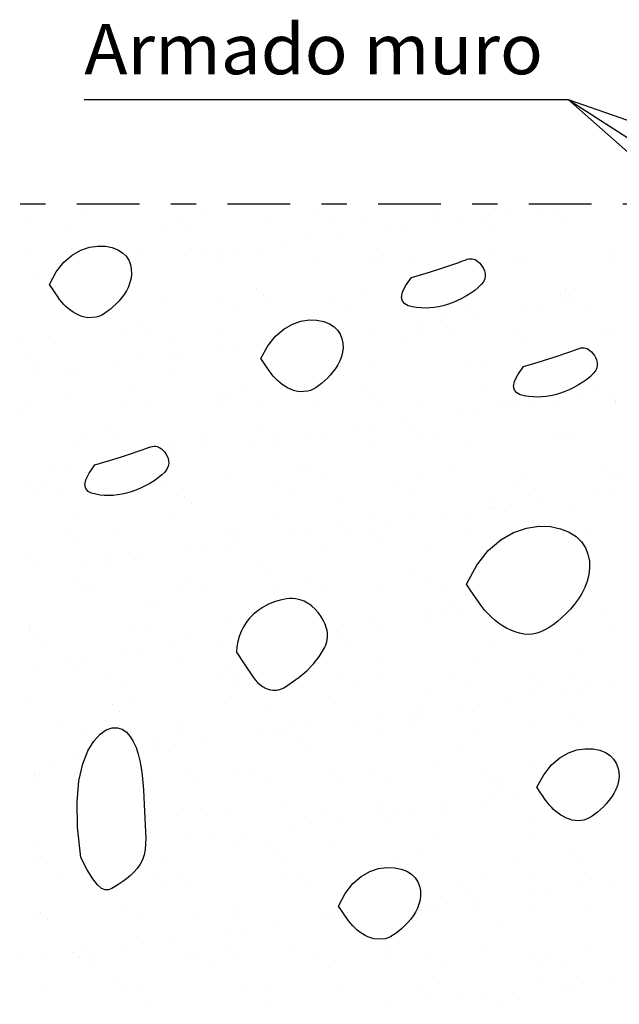
# Model space of a CAD drawing. Units: millimetres. Extents: x 6.2 to 28.3, y 8.9 to 27.6.
# Drawn here: x 11.4 to 13.8, y 18.7 to 22.6 of the extents above; entities that cross this region are included whole.
import ezdxf
from ezdxf.enums import TextEntityAlignment as Align

# ---------------------------------------------------------------- set-up
doc = ezdxf.new("R2010")
doc.units = ezdxf.units.MM
doc.linetypes.add('DASHDOT', pattern=[0.5, 0.25, -0.125, 0, -0.125])
doc.layers.add('0-CYPE0', color=1, linetype='CONTINUOUS')
doc.layers.add('0-CYPE1', color=2, linetype='CONTINUOUS')
doc.styles.add('CYPETXT', font='romans', dxfattribs={"height": 0.2})

msp = doc.modelspace()

# ---------------------------------------------------------------- linework, layer by layer
at = {"layer": '0-CYPE0'}
for p, q in [((13.5035, 21.8772), (13.5035, 21.8772)), ((11.4723, 21.8415), (11.4723, 21.8415)), ((11.6965, 21.8608), (11.6965, 21.8608)), ((12.0725, 21.8363), (12.0725, 21.8363)), ((12.1636, 21.8616), (12.1636, 21.8616)), ((12.6307, 21.8625), (12.6307, 21.8625)), ((13.0979, 21.8633), (13.0979, 21.8633)), ((13.3035, 21.8509), (13.3035, 21.8509)), ((13.3815, 21.8611), (13.3815, 21.8611)), ((13.565, 21.8641), (13.565, 21.8641)), ((13.599, 21.835), (13.599, 21.835)), ((11.6286, 21.8044), (11.6286, 21.8044)), ((12.0123, 21.8026), (12.0123, 21.8026)), ((12.1001, 21.811), (12.1001, 21.811)), ((12.4175, 21.8172), (12.4175, 21.8172)), ((12.6816, 21.8231), (12.6816, 21.8231)), ((12.8101, 21.8222), (12.8101, 21.8222)), ((12.8997, 21.7977), (12.8997, 21.7977)), ((12.9778, 21.808), (12.9778, 21.808)), ((13.0997, 21.824), (13.0997, 21.824)), ((13.1938, 21.8204), (13.1938, 21.8204)), ((13.2818, 21.8179), (13.2818, 21.8179)), ((12.574, 21.7548), (12.574, 21.7548)), ((12.696, 21.7709), (12.696, 21.7709)), ((13.3094, 21.7926), (13.3094, 21.7926)), ((11.4571, 21.7148), (11.4571, 21.7148)), ((11.9242, 21.7157), (11.9242, 21.7157)), ((12.2922, 21.7177), (12.2922, 21.7177)), ((12.3913, 21.7165), (12.3913, 21.7165)), ((12.4959, 21.7445), (12.4959, 21.7445)), ((12.8585, 21.7174), (12.8585, 21.7174)), ((13.3256, 21.7182), (13.3256, 21.7182)), ((13.7927, 21.7191), (13.7927, 21.7191)), ((11.6216, 21.7047), (11.6216, 21.7047)), ((12.0922, 21.6914), (12.0922, 21.6914)), ((12.1702, 21.7017), (12.1702, 21.7017)), ((12.2306, 21.6914), (12.2306, 21.6914)), ((12.8309, 21.6863), (12.8309, 21.6863)), ((13.0129, 21.6816), (13.0129, 21.6816)), ((13.4056, 21.6866), (13.4056, 21.6866)), ((13.7893, 21.6847), (13.7893, 21.6847)), ((11.8884, 21.6646), (11.8884, 21.6646)), ((12.2241, 21.6688), (12.2241, 21.6688)), ((12.6078, 21.667), (12.6078, 21.667)), ((12.8585, 21.6609), (12.8585, 21.6609)), ((13.4399, 21.673), (13.4399, 21.673)), ((11.4847, 21.6114), (11.4847, 21.6114)), ((12.2215, 21.5263), (12.2215, 21.5263)), ((12.3799, 21.5546), (12.3799, 21.5546)), ((12.4076, 21.5293), (12.4076, 21.5293)), ((12.4269, 21.5282), (12.4269, 21.5282)), ((12.6886, 21.5271), (12.6886, 21.5271)), ((12.8196, 21.5332), (12.8196, 21.5332)), ((13.5892, 21.5362), (13.5892, 21.5362)), ((13.6084, 21.5459), (13.6084, 21.5459)), ((13.6229, 21.5288), (13.6229, 21.5288)), ((11.8176, 21.4851), (11.8176, 21.4851)), ((12.0218, 21.5136), (12.0218, 21.5136)), ((12.2848, 21.486), (12.2848, 21.486)), ((12.7519, 21.4868), (12.7519, 21.4868)), ((13.219, 21.4877), (13.219, 21.4877)), ((13.4418, 21.4807), (13.4418, 21.4807)), ((13.5198, 21.491), (13.5198, 21.491)), ((13.6169, 21.5109), (13.6169, 21.5109)), ((13.6418, 21.507), (13.6418, 21.507)), ((13.6861, 21.4885), (13.6861, 21.4885)), ((13.238, 21.4539), (13.238, 21.4539)), ((11.929, 21.423), (11.929, 21.423)), ((13.038, 21.4275), (13.038, 21.4275)), ((13.1161, 21.4378), (13.1161, 21.4378)), ((13.1383, 21.4046), (13.1383, 21.4046)), ((11.8409, 21.3748), (11.8409, 21.3748)), ((11.9567, 21.3976), (11.9567, 21.3976)), ((12.2335, 21.3798), (12.2335, 21.3798)), ((12.7123, 21.3847), (12.7123, 21.3847)), ((12.8343, 21.4007), (12.8343, 21.4007)), ((13.0224, 21.3925), (13.0224, 21.3925)), ((13.166, 21.3792), (13.166, 21.3792)), ((13.415, 21.3976), (13.415, 21.3976)), ((13.7474, 21.3913), (13.7474, 21.3913)), ((13.7987, 21.3957), (13.7987, 21.3957)), ((11.4358, 21.3602), (11.4358, 21.3602)), ((11.5782, 21.3392), (11.5782, 21.3392)), ((12.0454, 21.3401), (12.0454, 21.3401)), ((12.3085, 21.3315), (12.3085, 21.3315)), ((12.4305, 21.3475), (12.4305, 21.3475)), ((12.9796, 21.3418), (12.9796, 21.3418)), ((13.4467, 21.3426), (13.4467, 21.3426)), ((11.4781, 21.2913), (11.4781, 21.2913)), ((12.0267, 21.2944), (12.0267, 21.2944)), ((12.2305, 21.3212), (12.2305, 21.3212)), ((11.5058, 21.266), (11.5058, 21.266)), ((11.8267, 21.2681), (11.8267, 21.2681)), ((11.9048, 21.2783), (11.9048, 21.2783)), ((12.0872, 21.2781), (12.0872, 21.2781)), ((12.715, 21.2476), (12.715, 21.2476)), ((12.829, 21.2442), (12.829, 21.2442)), ((13.2965, 21.2596), (13.2965, 21.2596)), ((11.501, 21.2252), (11.501, 21.2252)), ((11.623, 21.2412), (11.623, 21.2412)), ((11.6475, 21.2264), (11.6475, 21.2264)), ((12.0312, 21.2246), (12.0312, 21.2246)), ((13.2127, 21.2423), (13.2127, 21.2423)), ((11.6363, 21.1464), (11.6363, 21.1464)), ((11.8755, 21.1498), (11.8755, 21.1498)), ((12.2365, 21.1413), (12.2365, 21.1413)), ((12.3427, 21.1507), (12.3427, 21.1507)), ((12.8098, 21.1515), (12.8098, 21.1515)), ((12.8455, 21.128), (12.8455, 21.128)), ((13.2769, 21.1524), (13.2769, 21.1524)), ((13.744, 21.1532), (13.744, 21.1532)), ((13.7801, 21.1369), (13.7801, 21.1369)), ((11.4717, 21.1087), (11.4717, 21.1087)), ((11.9388, 21.1095), (11.9388, 21.1095)), ((12.243, 21.0908), (12.243, 21.0908)), ((12.2641, 21.1159), (12.2641, 21.1159)), ((12.4059, 21.1104), (12.4059, 21.1104)), ((12.6267, 21.0889), (12.6267, 21.0889)), ((12.873, 21.1112), (12.873, 21.1112)), ((13.0318, 21.1035), (13.0318, 21.1035)), ((13.3402, 21.1121), (13.3402, 21.1121)), ((13.4245, 21.1085), (13.4245, 21.1085)), ((13.4458, 21.1228), (13.4458, 21.1228)), ((13.4734, 21.0975), (13.4734, 21.0975)), ((13.5801, 21.1105), (13.5801, 21.1105)), ((13.6581, 21.1208), (13.6581, 21.1208)), ((13.8073, 21.1129), (13.8073, 21.1129)), ((13.8082, 21.1067), (13.8082, 21.1067)), ((11.4452, 21.0712), (11.4452, 21.0712)), ((11.8504, 21.0858), (11.8504, 21.0858)), ((13.1763, 21.0574), (13.1763, 21.0574)), ((13.2544, 21.0676), (13.2544, 21.0676)), ((13.3763, 21.0837), (13.3763, 21.0837)), ((11.7855, 21.0096), (11.7855, 21.0096)), ((12.8506, 21.0145), (12.8506, 21.0145)), ((12.9726, 21.0305), (12.9726, 21.0305)), ((11.8132, 20.9843), (11.8132, 20.9843)), ((12.3946, 20.9963), (12.3946, 20.9963)), ((12.5688, 20.9774), (12.5688, 20.9774)), ((12.7725, 21.0042), (12.7725, 21.0042)), ((12.9948, 20.9912), (12.9948, 20.9912)), ((13.6039, 20.9779), (13.6039, 20.9779)), ((11.657, 20.9374), (11.657, 20.9374)), ((11.6994, 20.9636), (11.6994, 20.9636)), ((12.0407, 20.9355), (12.0407, 20.9355)), ((12.1665, 20.9645), (12.1665, 20.9645)), ((12.3688, 20.951), (12.3688, 20.951)), ((12.4458, 20.9501), (12.4458, 20.9501)), ((12.4468, 20.9613), (12.4468, 20.9613)), ((12.6336, 20.9653), (12.6336, 20.9653)), ((12.8385, 20.9551), (12.8385, 20.9551)), ((13.0225, 20.9659), (13.0225, 20.9659)), ((13.1008, 20.9661), (13.1008, 20.9661)), ((13.2222, 20.9533), (13.2222, 20.9533)), ((13.5679, 20.967), (13.5679, 20.967)), ((13.6273, 20.9679), (13.6273, 20.9679)), ((12.0431, 20.9082), (12.0431, 20.9082)), ((12.165, 20.9242), (12.165, 20.9242)), ((11.6393, 20.855), (11.6393, 20.855)), ((11.7613, 20.8711), (11.7613, 20.8711)), ((12.5439, 20.8595), (12.5439, 20.8595)), ((11.5612, 20.8447), (11.5612, 20.8447)), ((12.5716, 20.8342), (12.5716, 20.8342)), ((13.0413, 20.8145), (13.0413, 20.8145)), ((13.153, 20.8463), (13.153, 20.8463)), ((13.4339, 20.8195), (13.4339, 20.8195)), ((13.7532, 20.8411), (13.7532, 20.8411)), ((13.7808, 20.8158), (13.7808, 20.8158)), ((13.8176, 20.8177), (13.8176, 20.8177)), ((11.4547, 20.7821), (11.4547, 20.7821)), ((11.9967, 20.7742), (11.9967, 20.7742)), ((12.2524, 20.8017), (12.2524, 20.8017)), ((12.4638, 20.7751), (12.4638, 20.7751)), ((12.6362, 20.7999), (12.6362, 20.7999)), ((12.9309, 20.7759), (12.9309, 20.7759)), ((13.398, 20.7768), (13.398, 20.7768)), ((11.5296, 20.7734), (11.5296, 20.7734)), ((12.5271, 20.7348), (12.5271, 20.7348)), ((12.9942, 20.7356), (12.9942, 20.7356)), ((13.4613, 20.7365), (13.4613, 20.7365)), ((13.7184, 20.7404), (13.7184, 20.7404)), ((13.7964, 20.7506), (13.7964, 20.7506)), ((11.4928, 20.733), (11.4928, 20.733)), ((11.5928, 20.7331), (11.5928, 20.7331)), ((12.0599, 20.7339), (12.0599, 20.7339)), ((12.093, 20.7279), (12.093, 20.7279)), ((12.1206, 20.7025), (12.1206, 20.7025)), ((12.7021, 20.7146), (12.7021, 20.7146)), ((13.3023, 20.7095), (13.3023, 20.7095)), ((13.3927, 20.6975), (13.3927, 20.6975)), ((13.5146, 20.7135), (13.5146, 20.7135)), ((12.4553, 20.6611), (12.4553, 20.6611)), ((12.8479, 20.6661), (12.8479, 20.6661)), ((13.1109, 20.6604), (13.1109, 20.6604)), ((13.2316, 20.6643), (13.2316, 20.6643)), ((13.3146, 20.6872), (13.3146, 20.6872)), ((13.3299, 20.6841), (13.3299, 20.6841)), ((13.6368, 20.6789), (13.6368, 20.6789)), ((11.6664, 20.6484), (11.6664, 20.6484)), ((12.0501, 20.6465), (12.0501, 20.6465)), ((12.9108, 20.634), (12.9108, 20.634)), ((12.9889, 20.6443), (12.9889, 20.6443)), ((11.6421, 20.5962), (11.6421, 20.5962)), ((11.8205, 20.588), (11.8205, 20.588)), ((12.2511, 20.583), (12.2511, 20.583)), ((12.2877, 20.5888), (12.2877, 20.5888)), ((12.5071, 20.5809), (12.5071, 20.5809)), ((12.5851, 20.5912), (12.5851, 20.5912)), ((12.7071, 20.6072), (12.7071, 20.6072)), ((12.7548, 20.5897), (12.7548, 20.5897)), ((12.8514, 20.5778), (12.8514, 20.5778)), ((13.2219, 20.5905), (13.2219, 20.5905)), ((13.689, 20.5914), (13.689, 20.5914)), ((11.6697, 20.5709), (11.6697, 20.5709)), ((12.3033, 20.5541), (12.3033, 20.5541)), ((12.879, 20.5525), (12.879, 20.5525)), ((11.8693, 20.5077), (11.8693, 20.5077)), ((11.8996, 20.5009), (11.8996, 20.5009)), ((12.1033, 20.5277), (12.1033, 20.5277)), ((12.1814, 20.538), (12.1814, 20.538)), ((12.2619, 20.5127), (12.2619, 20.5127)), ((12.6456, 20.5109), (12.6456, 20.5109)), ((13.0507, 20.5255), (13.0507, 20.5255)), ((11.4641, 20.4931), (11.4641, 20.4931)), ((11.6995, 20.4746), (11.6995, 20.4746)), ((11.7776, 20.4849), (11.7776, 20.4849)), ((11.4958, 20.4477), (11.4958, 20.4477)), ((11.8002, 20.4513), (11.8002, 20.4513)), ((12.4004, 20.4462), (12.4004, 20.4462)), ((13.0095, 20.4329), (13.0095, 20.4329)), ((11.6507, 20.3977), (11.6507, 20.3977)), ((12.1178, 20.3986), (12.1178, 20.3986)), ((12.4281, 20.4208), (12.4281, 20.4208)), ((12.5849, 20.3994), (12.5849, 20.3994)), ((13.0521, 20.4003), (13.0521, 20.4003)), ((11.6759, 20.3593), (11.6759, 20.3593)), ((11.714, 20.3574), (11.714, 20.3574)), ((12.0596, 20.3575), (12.0596, 20.3575)), ((12.1811, 20.3583), (12.1811, 20.3583)), ((12.4647, 20.3721), (12.4647, 20.3721)), ((12.6482, 20.3591), (12.6482, 20.3591)), ((12.8574, 20.3771), (12.8574, 20.3771)), ((13.1153, 20.36), (13.1153, 20.36)), ((11.9495, 20.3145), (11.9495, 20.3145)), ((11.9772, 20.2892), (11.9772, 20.2892)), ((13.1272, 20.2742), (13.1272, 20.2742)), ((13.1588, 20.2961), (13.1588, 20.2961)), ((13.1864, 20.2708), (13.1864, 20.2708)), ((13.2492, 20.2902), (13.2492, 20.2902)), ((13.7679, 20.2828), (13.7679, 20.2828)), ((12.8454, 20.2371), (12.8454, 20.2371)), ((13.0491, 20.2639), (13.0491, 20.2639)), ((13.0602, 20.2365), (13.0602, 20.2365)), ((11.4736, 20.2041), (11.4736, 20.2041)), ((11.4746, 20.2115), (11.4746, 20.2115)), ((11.8787, 20.2187), (11.8787, 20.2187)), ((11.9417, 20.2124), (11.9417, 20.2124)), ((12.2713, 20.2237), (12.2713, 20.2237)), ((12.6551, 20.2219), (12.6551, 20.2219)), ((12.7234, 20.221), (12.7234, 20.221)), ((12.8759, 20.2141), (12.8759, 20.2141)), ((13.343, 20.2149), (13.343, 20.2149)), ((13.8102, 20.2158), (13.8102, 20.2158)), ((11.4986, 20.1829), (11.4986, 20.1829)), ((11.5262, 20.1575), (11.5262, 20.1575)), ((12.1077, 20.1696), (12.1077, 20.1696)), ((12.2416, 20.1576), (12.2416, 20.1576)), ((12.7079, 20.1644), (12.7079, 20.1644)), ((13.3169, 20.1512), (13.3169, 20.1512)), ((11.9159, 20.1147), (11.9159, 20.1147)), ((12.0379, 20.1307), (12.0379, 20.1307)), ((12.7355, 20.1391), (12.7355, 20.1391)), ((11.6341, 20.0776), (11.6341, 20.0776)), ((11.6853, 20.0703), (11.6853, 20.0703)), ((11.8378, 20.1044), (11.8378, 20.1044)), ((12.069, 20.0685), (12.069, 20.0685)), ((12.8668, 20.0881), (12.8668, 20.0881)), ((13.2505, 20.0862), (13.2505, 20.0862)), ((13.6557, 20.1008), (13.6557, 20.1008)), ((11.5121, 20.0615), (11.5121, 20.0615)), ((11.6567, 20.0379), (11.6567, 20.0379)), ((12.257, 20.0328), (12.257, 20.0328)), ((11.7719, 20.0221), (11.7719, 20.0221)), ((12.239, 20.023), (12.239, 20.023)), ((12.2846, 20.0075), (12.2846, 20.0075)), ((12.7061, 20.0238), (12.7061, 20.0238)), ((12.866, 20.0195), (12.866, 20.0195)), ((13.1732, 20.0247), (13.1732, 20.0247)), ((13.4662, 20.0144), (13.4662, 20.0144)), ((13.6403, 20.0255), (13.6403, 20.0255)), ((11.8351, 19.9818), (11.8351, 19.9818)), ((12.3022, 19.9827), (12.3022, 19.9827)), ((12.7693, 19.9835), (12.7693, 19.9835)), ((13.2365, 19.9844), (13.2365, 19.9844)), ((13.4623, 19.9524), (13.4623, 19.9524)), ((13.4939, 19.989), (13.4939, 19.989)), ((13.6693, 19.9571), (13.6693, 19.9571)), ((13.7036, 19.9852), (13.7036, 19.9852)), ((13.7912, 19.9732), (13.7912, 19.9732)), ((11.483, 19.9151), (11.483, 19.9151)), ((11.8882, 19.9297), (11.8882, 19.9297)), ((12.2808, 19.9347), (12.2808, 19.9347)), ((12.6645, 19.9328), (12.6645, 19.9328)), ((13.0696, 19.9474), (13.0696, 19.9474)), ((13.3875, 19.92), (13.3875, 19.92)), ((13.5912, 19.9469), (13.5912, 19.9469)), ((11.806, 19.9011), (11.806, 19.9011)), ((11.8337, 19.8758), (11.8337, 19.8758)), ((12.4151, 19.8879), (12.4151, 19.8879)), ((13.0153, 19.8827), (13.0153, 19.8827)), ((13.1874, 19.8937), (13.1874, 19.8937)), ((13.2655, 19.904), (13.2655, 19.904)), ((11.5957, 19.8359), (11.5957, 19.8359)), ((12.0628, 19.8368), (12.0628, 19.8368)), ((12.5299, 19.8376), (12.5299, 19.8376)), ((12.7837, 19.8406), (12.7837, 19.8406)), ((12.8617, 19.8508), (12.8617, 19.8508)), ((12.9837, 19.8669), (12.9837, 19.8669)), ((12.9971, 19.8385), (12.9971, 19.8385)), ((13.043, 19.8574), (13.043, 19.8574)), ((13.4642, 19.8393), (13.4642, 19.8393)), ((13.6244, 19.8695), (13.6244, 19.8695)), ((12.458, 19.7977), (12.458, 19.7977)), ((12.4836, 19.794), (12.4836, 19.794)), ((12.5799, 19.8137), (12.5799, 19.8137)), ((12.8763, 19.799), (12.8763, 19.799)), ((13.26, 19.7972), (13.26, 19.7972)), ((13.6651, 19.8118), (13.6651, 19.8118)), ((11.6948, 19.7813), (11.6948, 19.7813)), ((11.9642, 19.7562), (11.9642, 19.7562)), ((12.0785, 19.7794), (12.0785, 19.7794)), ((12.1762, 19.7606), (12.1762, 19.7606)), ((12.3799, 19.7874), (12.3799, 19.7874)), ((11.9761, 19.7342), (11.9761, 19.7342)), ((12.0542, 19.7445), (12.0542, 19.7445)), ((12.5644, 19.7511), (12.5644, 19.7511)), ((12.5921, 19.7257), (12.5921, 19.7257)), ((13.1735, 19.7378), (13.1735, 19.7378)), ((13.7737, 19.7327), (13.7737, 19.7327)), ((11.5724, 19.6811), (11.5724, 19.6811)), ((11.6504, 19.6914), (11.6504, 19.6914)), ((13.8013, 19.7073), (13.8013, 19.7073)), ((12.2902, 19.6456), (12.2902, 19.6456)), ((12.3601, 19.6474), (12.3601, 19.6474)), ((12.674, 19.6438), (12.674, 19.6438)), ((12.8272, 19.6482), (12.8272, 19.6482)), ((13.0791, 19.6584), (13.0791, 19.6584)), ((13.2944, 19.6491), (13.2944, 19.6491)), ((13.4717, 19.6634), (13.4717, 19.6634)), ((11.4891, 19.6054), (11.4891, 19.6054)), ((11.4925, 19.626), (11.4925, 19.626)), ((11.5133, 19.6246), (11.5133, 19.6246)), ((11.9562, 19.6062), (11.9562, 19.6062)), ((12.1135, 19.6194), (12.1135, 19.6194)), ((12.4234, 19.6071), (12.4234, 19.6071)), ((12.7226, 19.6062), (12.7226, 19.6062)), ((12.8905, 19.6079), (12.8905, 19.6079)), ((13.3228, 19.601), (13.3228, 19.601)), ((13.3576, 19.6088), (13.3576, 19.6088)), ((12.1411, 19.5941), (12.1411, 19.5941)), ((13.3504, 19.5757), (13.3504, 19.5757)), ((13.3257, 19.5236), (13.3257, 19.5236)), ((13.4038, 19.5338), (13.4038, 19.5338)), ((11.6626, 19.4878), (11.6626, 19.4878)), ((12.0879, 19.4904), (12.0879, 19.4904)), ((12.4931, 19.505), (12.4931, 19.505)), ((12.8857, 19.51), (12.8857, 19.51)), ((13, 19.4807), (13, 19.4807)), ((13.122, 19.4967), (13.122, 19.4967)), ((13.2694, 19.5082), (13.2694, 19.5082)), ((12.184, 19.4611), (12.184, 19.4611)), ((12.2716, 19.4745), (12.2716, 19.4745)), ((12.6511, 19.462), (12.6511, 19.462)), ((12.7182, 19.4436), (12.7182, 19.4436)), ((12.8719, 19.4693), (12.8719, 19.4693)), ((12.8995, 19.444), (12.8995, 19.444)), ((12.922, 19.4704), (12.922, 19.4704)), ((13.1182, 19.4628), (13.1182, 19.4628)), ((13.4809, 19.4561), (13.4809, 19.4561)), ((13.5853, 19.4637), (13.5853, 19.4637)), ((12.5182, 19.4172), (12.5182, 19.4172)), ((12.5963, 19.4275), (12.5963, 19.4275)), ((12.1144, 19.3641), (12.1144, 19.3641)), ((12.1925, 19.3744), (12.1925, 19.3744)), ((12.3145, 19.3904), (12.3145, 19.3904)), ((13.0885, 19.3694), (13.0885, 19.3694)), ((13.4812, 19.3744), (13.4812, 19.3744)), ((11.5019, 19.337), (11.5019, 19.337)), ((12.2997, 19.3566), (12.2997, 19.3566)), ((12.4209, 19.3377), (12.4209, 19.3377)), ((12.6834, 19.3548), (12.6834, 19.3548)), ((13.03, 19.3244), (13.03, 19.3244)), ((12.4486, 19.3124), (12.4486, 19.3124)), ((13.6302, 19.3193), (13.6302, 19.3193)), ((13.6579, 19.2939), (13.6579, 19.2939)), ((11.5069, 19.2841), (11.5069, 19.2841)), ((11.547, 19.27), (11.547, 19.27)), ((12.0141, 19.2709), (12.0141, 19.2709)), ((12.4813, 19.2717), (12.4813, 19.2717)), ((12.9484, 19.2726), (12.9484, 19.2726)), ((13.4155, 19.2734), (13.4155, 19.2734)), ((11.6103, 19.2297), (11.6103, 19.2297)), ((11.97, 19.2061), (11.97, 19.2061)), ((12.0774, 19.2306), (12.0774, 19.2306)), ((12.5025, 19.216), (12.5025, 19.216)), ((12.5445, 19.2314), (12.5445, 19.2314)), ((13.0116, 19.2323), (13.0116, 19.2323)), ((13.2789, 19.2192), (13.2789, 19.2192)), ((13.4788, 19.2331), (13.4788, 19.2331)), ((13.684, 19.2338), (13.684, 19.2338)), ((11.7137, 19.2032), (11.7137, 19.2032)), ((11.9977, 19.1807), (11.9977, 19.1807)), ((12.0974, 19.2014), (12.0974, 19.2014)), ((12.5791, 19.1928), (12.5791, 19.1928)), ((13.1793, 19.1876), (13.1793, 19.1876)), ((13.6641, 19.1797), (13.6641, 19.1797)), ((13.7884, 19.1744), (13.7884, 19.1744)), ((13.2069, 19.1623), (13.2069, 19.1623)), ((13.464, 19.1534), (13.464, 19.1534)), ((13.5421, 19.1637), (13.5421, 19.1637)), ((13.0603, 19.1002), (13.0603, 19.1002)), ((13.1383, 19.1105), (13.1383, 19.1105)), ((13.2603, 19.1266), (13.2603, 19.1266)), ((11.5191, 19.0744), (11.5191, 19.0744)), ((11.5467, 19.0491), (11.5467, 19.0491)), ((11.838, 19.0847), (11.838, 19.0847)), ((11.9165, 19.0626), (11.9165, 19.0626)), ((12.1282, 19.0611), (12.1282, 19.0611)), ((12.3051, 19.0855), (12.3051, 19.0855)), ((12.3091, 19.0676), (12.3091, 19.0676)), ((12.6929, 19.0658), (12.6929, 19.0658)), ((12.7284, 19.056), (12.7284, 19.056)), ((13.098, 19.0804), (13.098, 19.0804)), ((13.2394, 19.0872), (13.2394, 19.0872)), ((13.4906, 19.0854), (13.4906, 19.0854)), ((13.7065, 19.0881), (13.7065, 19.0881)), ((11.5114, 19.048), (11.5114, 19.048)), ((12.4528, 19.0202), (12.4528, 19.0202)), ((12.6565, 19.0471), (12.6565, 19.0471)), ((13.3374, 19.0427), (13.3374, 19.0427)), ((12.2527, 18.9939), (12.2527, 18.9939)), ((12.3308, 19.0042), (12.3308, 19.0042)), ((11.849, 18.9408), (11.849, 18.9408)), ((11.927, 18.951), (11.927, 18.951)), ((12.049, 18.9671), (12.049, 18.9671)), ((12.9046, 18.932), (12.9046, 18.932)), ((13.6935, 18.9447), (13.6935, 18.9447)), ((11.5233, 18.8979), (11.5233, 18.8979)), ((11.6452, 18.9139), (11.6452, 18.9139)), ((11.6682, 18.8944), (11.6682, 18.8944)), ((11.6772, 18.9295), (11.6772, 18.9295)), ((11.7231, 18.9142), (11.7231, 18.9142)), ((12.1068, 18.9124), (12.1068, 18.9124)), ((12.1353, 18.8953), (12.1353, 18.8953)), ((12.2775, 18.9243), (12.2775, 18.9243)), ((12.3051, 18.899), (12.3051, 18.899)), ((12.512, 18.927), (12.512, 18.927)), ((12.6024, 18.8961), (12.6024, 18.8961)), ((12.8865, 18.9111), (12.8865, 18.9111)), ((13.0695, 18.897), (13.0695, 18.897)), ((13.2883, 18.9301), (13.2883, 18.9301)), ((13.4867, 18.9059), (13.4867, 18.9059)), ((13.5366, 18.8978), (13.5366, 18.8978)), ((11.4452, 18.8876), (11.4452, 18.8876)), ((11.7314, 18.8541), (11.7314, 18.8541)), ((12.1985, 18.855), (12.1985, 18.855)), ((12.6657, 18.8558), (12.6657, 18.8558)), ((13.1328, 18.8567), (13.1328, 18.8567)), ((13.5144, 18.8806), (13.5144, 18.8806)), ((13.5999, 18.8575), (13.5999, 18.8575)), ((11.8265, 18.7927), (11.8265, 18.7927)), ((12.3186, 18.7786), (12.3186, 18.7786)), ((12.4356, 18.7794), (12.4356, 18.7794)), ((12.7023, 18.7767), (12.7023, 18.7767)), ((13.1074, 18.7913), (13.1074, 18.7913)), ((13.5001, 18.7963), (13.5001, 18.7963)), ((13.6023, 18.7832), (13.6023, 18.7832)), ((13.6804, 18.7935), (13.6804, 18.7935)), ((13.8023, 18.8096), (13.8023, 18.8096)), ((11.5208, 18.759), (11.5208, 18.759)), ((11.8542, 18.7673), (11.8542, 18.7673)), ((11.9259, 18.7736), (11.9259, 18.7736)), ((13.0358, 18.7743), (13.0358, 18.7743)), ((13.0635, 18.7489), (13.0635, 18.7489)), ((13.2766, 18.7403), (13.2766, 18.7403)), ((13.3986, 18.7564), (13.3986, 18.7564)), ((13.6449, 18.761), (13.6449, 18.761)), ((11.9591, 18.7091), (11.9591, 18.7091)), ((12.4263, 18.7099), (12.4263, 18.7099)), ((12.8934, 18.7108), (12.8934, 18.7108)), ((13.1986, 18.7301), (13.1986, 18.7301)), ((13.3605, 18.7116), (13.3605, 18.7116))]:
    msp.add_line(p, q, dxfattribs=at)
at = {"layer": '0-CYPE1'}
for p, q in [((11.6928, 22.3114), (13.6198, 22.3114)), ((13.6198, 22.3114), (15.489, 20.6585)), ((13.6198, 22.3114), (15.389, 21.173)), ((13.6198, 22.3114), (15.489, 21.6585))]:
    msp.add_line(p, q, dxfattribs=at)
at = {"layer": '0-CYPE1', "linetype": 'DASHDOT'}
msp.add_line((9.2629, 21.8954), (17.239, 21.8954), dxfattribs=at)
at = {"layer": '0-CYPE1'}
for points in [[(11.5811, 21.6244), (11.6118, 21.6632), (11.6448, 21.6918), (11.679, 21.7113), (11.7131, 21.7229), (11.7461, 21.7277), (11.7768, 21.7268), (11.804, 21.7214), (11.8267, 21.7125), (11.845, 21.7007), (11.8592, 21.6866), (11.8696, 21.6707), (11.8765, 21.6535), (11.8801, 21.6355), (11.8809, 21.6172), (11.879, 21.5992), (11.8747, 21.5819), (11.8684, 21.5654), (11.8605, 21.5497), (11.8512, 21.5349), (11.8408, 21.5211), (11.8297, 21.5082), (11.8183, 21.4962), (11.8067, 21.4853), (11.7954, 21.4754), (11.7842, 21.4666), (11.7732, 21.459), (11.7623, 21.4527), (11.7513, 21.4476), (11.7403, 21.4439), (11.7063, 21.4416), (11.6946, 21.4438), (11.6829, 21.4472), (11.6713, 21.4518), (11.66, 21.4573), (11.6491, 21.4637), (11.6387, 21.4708), (11.629, 21.4783), (11.6199, 21.4864), (11.6114, 21.4951), (11.603, 21.5046), (11.5946, 21.5153), (11.5857, 21.5274), (11.5762, 21.541), (11.5657, 21.5566), (11.554, 21.5742), (11.5811, 21.6244)], [(12.96, 21.5435), (12.9726, 21.5698), (12.9955, 21.6029), (13.0543, 21.6202), (13.1011, 21.6346), (13.1372, 21.6462), (13.1645, 21.6555), (13.1845, 21.6627), (13.1989, 21.6681), (13.2093, 21.672), (13.2175, 21.6747), (13.2247, 21.6764), (13.2314, 21.6772), (13.2376, 21.677), (13.2435, 21.6758), (13.2492, 21.6736), (13.2548, 21.6704), (13.2605, 21.666), (13.2663, 21.6606), (13.2723, 21.654), (13.278, 21.6465), (13.2831, 21.638), (13.2871, 21.6286), (13.2894, 21.6186), (13.2897, 21.6081), (13.2875, 21.597), (13.2822, 21.5856), (13.2736, 21.574), (13.2621, 21.5624), (13.248, 21.5508), (13.232, 21.5396), (13.2145, 21.529), (13.1961, 21.519), (13.1771, 21.51), (13.1582, 21.5021), (13.1397, 21.4955), (13.1216, 21.4901), (13.1038, 21.486), (13.0863, 21.483), (13.0689, 21.4813), (13.0515, 21.4806), (13.0341, 21.4811), (13.0165, 21.4827), (12.9989, 21.4854), (12.9826, 21.49), (12.969, 21.4973), (12.9597, 21.5081), (12.9562, 21.5232), (12.96, 21.5435)], [(12.6048, 21.1581), (12.5939, 21.1531), (12.5828, 21.1494), (12.5488, 21.1471), (12.5371, 21.1493), (12.5254, 21.1527), (12.5138, 21.1573), (12.5025, 21.1628), (12.4916, 21.1692), (12.4812, 21.1762), (12.4715, 21.1838), (12.4624, 21.1919), (12.4539, 21.2006), (12.4455, 21.2101), (12.4371, 21.2208), (12.4283, 21.2329), (12.4187, 21.2465), (12.4082, 21.2621), (12.3965, 21.2797), (12.4236, 21.3299), (12.4543, 21.3687), (12.4873, 21.3973), (12.5215, 21.4168), (12.5556, 21.4284), (12.5887, 21.4332), (12.6193, 21.4323), (12.6465, 21.4269), (12.6692, 21.418), (12.6875, 21.4062), (12.7017, 21.3921), (12.7121, 21.3762), (12.719, 21.359), (12.7226, 21.341), (12.7234, 21.3227), (12.7215, 21.3047), (12.7172, 21.2874), (12.711, 21.2709), (12.703, 21.2552), (12.6937, 21.2404), (12.6833, 21.2266), (12.6722, 21.2137), (12.6608, 21.2017), (12.6492, 21.1908), (12.6379, 21.1809), (12.6268, 21.1721), (12.6157, 21.1645), (12.6048, 21.1581)], [(13.6777, 21.3227), (13.6839, 21.3226), (13.6898, 21.3214), (13.6956, 21.3192), (13.7012, 21.3159), (13.7068, 21.3116), (13.7126, 21.3061), (13.7186, 21.2996), (13.7244, 21.292), (13.7295, 21.2835), (13.7334, 21.2742), (13.7358, 21.2642), (13.7361, 21.2536), (13.7338, 21.2426), (13.7286, 21.2312), (13.72, 21.2196), (13.7084, 21.2079), (13.6944, 21.1964), (13.6784, 21.1852), (13.6609, 21.1745), (13.6424, 21.1646), (13.6235, 21.1556), (13.6045, 21.1477), (13.586, 21.141), (13.568, 21.1356), (13.5502, 21.1315), (13.5327, 21.1286), (13.5153, 21.1268), (13.4979, 21.1262), (13.4805, 21.1267), (13.4629, 21.1282), (13.4453, 21.131), (13.429, 21.1356), (13.4154, 21.1429), (13.4061, 21.1537), (13.4026, 21.1688), (13.4063, 21.1891), (13.4189, 21.2153), (13.4418, 21.2484), (13.5007, 21.2657), (13.5474, 21.2801), (13.5836, 21.2918), (13.6108, 21.3011), (13.6309, 21.3083), (13.6453, 21.3136), (13.6557, 21.3175), (13.6638, 21.3202), (13.6711, 21.322), (13.6777, 21.3227)], [(11.9487, 20.9258), (11.9569, 20.9285), (11.9641, 20.9302), (11.9707, 20.931), (11.977, 20.9308), (11.9829, 20.9296), (11.9886, 20.9274), (11.9942, 20.9242), (11.9999, 20.9198), (12.0057, 20.9144), (12.0116, 20.9078), (12.0174, 20.9002), (12.0225, 20.8917), (12.0265, 20.8824), (12.0288, 20.8725), (12.0291, 20.8619), (12.0269, 20.8508), (12.0216, 20.8394), (12.013, 20.8278), (12.0015, 20.8162), (11.9874, 20.8046), (11.9714, 20.7934), (11.9539, 20.7828), (11.9354, 20.7728), (11.9165, 20.7638), (11.8976, 20.7559), (11.8791, 20.7493), (11.861, 20.7439), (11.8432, 20.7398), (11.8257, 20.7368), (11.8083, 20.7351), (11.7909, 20.7344), (11.7735, 20.7349), (11.7559, 20.7365), (11.7383, 20.7392), (11.722, 20.7438), (11.7084, 20.7511), (11.6991, 20.7619), (11.6956, 20.777), (11.6994, 20.7973), (11.7119, 20.8236), (11.7348, 20.8566), (11.7937, 20.874), (11.8404, 20.8884), (11.8766, 20.9), (11.9039, 20.9093), (11.9239, 20.9165), (11.9383, 20.9219), (11.9487, 20.9258)], [(13.5441, 20.2089), (13.5276, 20.1993), (13.5112, 20.1917), (13.4947, 20.1862), (13.478, 20.1828), (13.461, 20.1816), (13.4436, 20.1827), (13.4261, 20.186), (13.4085, 20.1912), (13.3912, 20.198), (13.3742, 20.2063), (13.3578, 20.2159), (13.3422, 20.2265), (13.3276, 20.2379), (13.3141, 20.2499), (13.3013, 20.263), (13.2887, 20.2773), (13.2761, 20.2933), (13.2628, 20.3114), (13.2485, 20.3319), (13.2328, 20.3552), (13.2151, 20.3816), (13.2559, 20.4569), (13.3019, 20.5151), (13.3514, 20.5581), (13.4026, 20.5873), (13.4539, 20.6047), (13.5034, 20.6119), (13.5494, 20.6106), (13.5901, 20.6024), (13.6242, 20.5891), (13.6517, 20.5715), (13.673, 20.5503), (13.6886, 20.5264), (13.6989, 20.5006), (13.7044, 20.4735), (13.7055, 20.4461), (13.7026, 20.4191), (13.6963, 20.3931), (13.6869, 20.3684), (13.6749, 20.3449), (13.661, 20.3228), (13.6454, 20.302), (13.6288, 20.2826), (13.6116, 20.2647), (13.5943, 20.2483), (13.5773, 20.2335), (13.5606, 20.2203), (13.5441, 20.2089)], [(12.49, 19.9701), (12.5491, 20.0108), (12.5788, 20.0365), (12.6057, 20.065), (12.629, 20.0951), (12.6491, 20.1275), (12.6531, 20.1355), (12.6563, 20.1438), (12.6588, 20.1523), (12.6606, 20.1611), (12.6615, 20.17), (12.6617, 20.1789), (12.661, 20.1878), (12.6596, 20.1966), (12.6575, 20.2053), (12.6515, 20.2222), (12.6439, 20.2385), (12.6348, 20.2539), (12.6242, 20.2685), (12.6123, 20.2819), (12.5991, 20.2941), (12.5895, 20.3015), (12.5793, 20.3079), (12.5685, 20.3133), (12.5572, 20.3177), (12.5456, 20.3211), (12.5337, 20.3233), (12.5217, 20.3244), (12.5096, 20.3244), (12.4976, 20.3232), (12.4734, 20.3185), (12.4497, 20.3114), (12.4269, 20.302), (12.4052, 20.2903), (12.3848, 20.2766), (12.3658, 20.2608), (12.351, 20.2458), (12.3379, 20.2294), (12.3266, 20.2117), (12.317, 20.193), (12.3094, 20.1732), (12.3039, 20.1528), (12.3004, 20.1319), (12.2991, 20.1108), (12.3324, 20.0608), (12.3658, 20.0108), (12.3736, 20.0002), (12.3825, 19.9906), (12.3924, 19.9819), (12.4031, 19.9742), (12.4146, 19.9677), (12.4214, 19.9647), (12.4286, 19.9623), (12.4359, 19.9606), (12.4433, 19.9596), (12.4508, 19.9593), (12.4583, 19.9597), (12.4658, 19.9608), (12.4742, 19.963), (12.4823, 19.9661), (12.49, 19.9701)], [(11.9263, 19.5923), (11.9283, 19.563), (11.9298, 19.5337), (11.9311, 19.5047), (11.9326, 19.4762), (11.9343, 19.4485), (11.9359, 19.4216), (11.9372, 19.3958), (11.9378, 19.371), (11.9371, 19.3474), (11.9349, 19.325), (11.9307, 19.304), (11.9242, 19.2845), (11.9151, 19.2665), (11.9038, 19.2501), (11.8907, 19.235), (11.8763, 19.2212), (11.8612, 19.2088), (11.8457, 19.1975), (11.8305, 19.1874), (11.8159, 19.1783), (11.8023, 19.1705), (11.7891, 19.1654), (11.7757, 19.1649), (11.7612, 19.1707), (11.745, 19.1846), (11.7262, 19.2084), (11.7043, 19.2439), (11.6784, 19.2929), (11.6658, 19.4138), (11.6642, 19.5153), (11.6717, 19.5987), (11.6865, 19.6658), (11.7066, 19.718), (11.7302, 19.7569), (11.7555, 19.7841), (11.7805, 19.8012), (11.8036, 19.8096), (11.8246, 19.8102), (11.8436, 19.8042), (11.8604, 19.7923), (11.8752, 19.7756), (11.888, 19.7549), (11.8988, 19.7312), (11.9076, 19.7054), (11.9144, 19.6782), (11.9197, 19.6502), (11.9235, 19.6215), (11.9263, 19.5923)], [(13.5909, 19.4624), (13.5805, 19.4695), (13.5708, 19.4771), (13.5618, 19.4851), (13.5532, 19.4938), (13.5449, 19.5034), (13.5364, 19.5141), (13.5276, 19.5261), (13.5181, 19.5398), (13.5076, 19.5553), (13.4958, 19.5729), (13.5229, 19.6231), (13.5536, 19.6619), (13.5866, 19.6906), (13.6208, 19.7101), (13.655, 19.7217), (13.688, 19.7264), (13.7186, 19.7256), (13.7458, 19.7202), (13.7685, 19.7112), (13.7868, 19.6995), (13.801, 19.6854), (13.8114, 19.6695), (13.8183, 19.6522), (13.822, 19.6342), (13.8227, 19.6159), (13.8208, 19.5979), (13.8165, 19.5806), (13.8103, 19.5641), (13.8023, 19.5485), (13.793, 19.5337), (13.7826, 19.5198), (13.7716, 19.5069), (13.7601, 19.495), (13.7486, 19.484), (13.7372, 19.4742), (13.7261, 19.4654), (13.7151, 19.4578), (13.7041, 19.4514), (13.6932, 19.4463), (13.6822, 19.4426), (13.671, 19.4404), (13.6597, 19.4396), (13.6481, 19.4403), (13.6364, 19.4425), (13.6247, 19.446), (13.6131, 19.4505), (13.6018, 19.4561), (13.5909, 19.4624)], [(12.7273, 19.0672), (12.7168, 19.0827), (12.7051, 19.1003), (12.7322, 19.1505), (12.7629, 19.1894), (12.7959, 19.218), (12.8301, 19.2375), (12.8643, 19.2491), (12.8973, 19.2538), (12.9279, 19.253), (12.9551, 19.2476), (12.9778, 19.2387), (12.9961, 19.2269), (13.0103, 19.2128), (13.0207, 19.1969), (13.0276, 19.1796), (13.0312, 19.1616), (13.032, 19.1434), (13.0301, 19.1253), (13.0258, 19.108), (13.0196, 19.0915), (13.0116, 19.0759), (13.0023, 19.0611), (12.9919, 19.0472), (12.9809, 19.0343), (12.9694, 19.0224), (12.9579, 19.0114), (12.9465, 19.0016), (12.9354, 18.9928), (12.9244, 18.9852), (12.9134, 18.9788), (12.9025, 18.9737), (12.8914, 18.97), (12.8803, 18.9678), (12.8457, 18.9699), (12.834, 18.9734), (12.8224, 18.9779), (12.8111, 18.9835), (12.8002, 18.9899), (12.7898, 18.9969), (12.7801, 19.0045), (12.771, 19.0126), (12.7625, 19.0212), (12.7541, 19.0308), (12.7457, 19.0415), (12.7369, 19.0535), (12.7273, 19.0672)]]:
    msp.add_lwpolyline(points, close=True, dxfattribs=at)

# ---------------------------------------------------------------- texts
at = {"layer": '0-CYPE1', "style": 'CYPETXT', "width": 0.884032}
msp.add_text('Armado muro', height=0.2, dxfattribs=at).set_placement((11.6928, 22.4114), (13.5198, 22.4114), align=Align.FIT)

doc.saveas('drawing.dxf')
